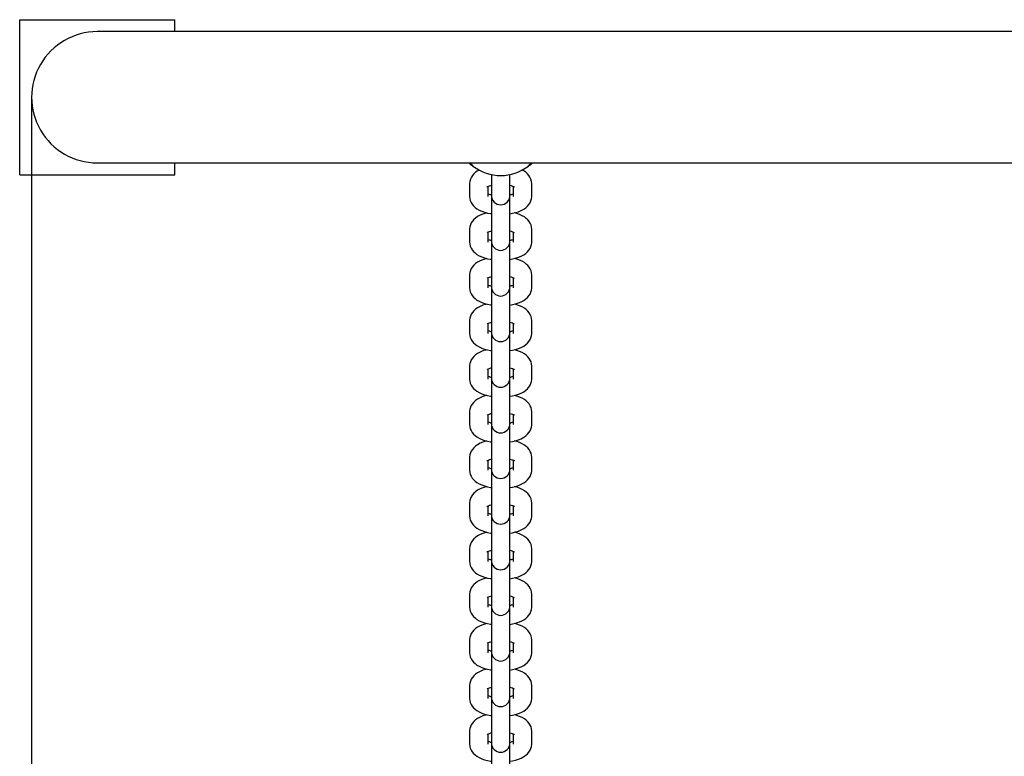
# Model space of a CAD drawing. Units: millimetres. Extents: x 2.21 to 4.75, y 1.95 to 3.18.
# Drawn here: x 2.21 to 2.53, y 2.94 to 3.18 of the extents above; entities that cross this region are included whole.
import ezdxf

# ---------------------------------------------------------------- set-up
doc = ezdxf.new("R2010")
doc.units = ezdxf.units.MM
doc.header["$LTSCALE"] = 30
doc.linetypes.add('SLD-Сплошная', pattern=[0])
doc.layers.add('ПРИМЕЧАНИЯ', color=7, linetype='SLD-Сплошная')
doc.styles.add('SLDTEXTSTYLE1', font='isocpeui.ttf')
doc.styles.add('SLDTEXTSTYLE2', font='isocpeur.ttf', dxfattribs={"bigfont": 'bigfont'})
doc.dimstyles.new('SLDDIMSTYLE2', dxfattribs={"dimtxt": 0.09, "dimasz": 0.09, "dimexe": 0, "dimexo": 0.0625, "dimgap": 0.0225, "dimtad": 2, "dimrnd": 1e-09, "dimzin": 12, "dimdsep": 46, "dimtxsty": 'SLDTEXTSTYLE1', "dimsah": 1, "dimcen": 0.09, "dimadec": 0, "dimazin": 3, "dimtfac": 1, "dimtdec": 3, "dimtofl": 0, "dimtmove": 0, "dimatfit": 3, "dimfxl": 1, "dimfrac": 2, "dimtolj": 1, "dimtzin": 12, "dimarcsym": 0})

# ---------------------------------------------------------------- blocks, each defined once
blk = doc.blocks.new('_D_4')
at = {"layer": 'ПРИМЕЧАНИЯ', "color": 7, "transparency": 16777216}
for p, q in [((2.212336483428109, 3.151290681430813), (2.212336483428109, 1.950035960526428)), ((4.25463648342811, 3.151290681430813), (4.25463648342811, 1.950035960526428)), ((2.212336483428109, 1.980035960526428), (4.25463648342811, 1.980035960526428))]:
    blk.add_line(p, q, dxfattribs=at)
for points in [[(2.212336483428109, 1.980035960526428), (2.302336483428109, 1.965035960526428), (2.302336483428109, 1.995035960526428)], [(4.25463648342811, 1.980035960526428), (4.16463648342811, 1.995035960526428), (4.16463648342811, 1.965035960526428)]]:
    blk.add_solid(points, dxfattribs=at)
at = {"layer": 'ПРИМЕЧАНИЯ', "color": 7, "transparency": 16777216, "insert": (3.079736479181278, 2.097035957033969), "char_height": 0.09, "attachment_point": 1, "style": 'SLDTEXTSTYLE2'}
blk.add_mtext('2.04м', dxfattribs=at)

msp = doc.modelspace()

# ---------------------------------------------------------------- linework, layer by layer
at = {"color": 7, "linetype": 'SLD-Сплошная', "lineweight": 25}
for p, q in [((2.208486507269968, 3.126290681430813), (2.208486507269968, 3.176290693351742)), ((2.208486507269968, 3.176290693351742), (2.258486459586252, 3.176290693351742)), ((2.258486459586252, 3.172440680334087), (2.258486459586252, 3.176290693351742)), ((2.352486501071084, 3.172440680334087), (2.23348648342811, 3.172440680334087)), ((4.114486465785134, 3.172440680334087), (2.352486501071084, 3.172440680334087)), ((2.23348648342811, 3.130140694448468), (2.352486501071084, 3.130140694448468)), ((2.258486459586252, 3.126290681430813), (2.258486459586252, 3.130140694448468)), ((2.352486501071084, 3.130140694448468), (4.114486465785134, 3.130140694448468)), ((2.208486507269968, 3.126290681430813), (2.258486459586252, 3.126290681430813)), ((2.360486457678903, 3.126383545467373), (2.360486457678903, 3.124403121540066)), ((2.366486499640573, 3.124403121540066), (2.366486499640573, 3.126383545467373)), ((2.353486488196481, 3.123475673267361), (2.353486488196481, 3.119303407737728)), ((2.359486470553506, 3.119303407737728), (2.359486470553506, 3.122586908409115)), ((2.360486457678903, 3.124403121540066), (2.360486457678903, 3.120230885812755)), ((2.366486499640573, 3.120230885812755), (2.366486499640573, 3.124403121540066)), ((2.367486486765969, 3.122584196397777), (2.367486486765969, 3.119303407737728)), ((2.373486469122994, 3.119303407737728), (2.373486469122994, 3.123475673267361)), ((2.360486457678903, 3.120230885812755), (2.360486457678903, 3.119654508897778)), ((2.360486457678903, 3.119654508897778), (2.360486457678903, 3.109700890848156)), ((2.366486499640573, 3.119654508897778), (2.366486499640573, 3.120230885812755)), ((2.366486499640573, 3.109700890848156), (2.366486499640573, 3.119654508897778)), ((2.360486457678903, 3.109700890848156), (2.360486457678903, 3.105528655120846)), ((2.366486499640573, 3.105528655120846), (2.366486499640573, 3.109700890848156)), ((2.353486488196481, 3.108773442575451), (2.353486488196481, 3.104601177045819)), ((2.359486470553506, 3.104601177045819), (2.359486470553506, 3.107884707519527)), ((2.367486486765969, 3.107881965705868), (2.367486486765969, 3.104601177045819)), ((2.373486469122994, 3.104601177045819), (2.373486469122994, 3.108773442575451)), ((2.360486457678903, 3.105528655120846), (2.360486457678903, 3.10495230800819)), ((2.360486457678903, 3.10495230800819), (2.360486457678903, 3.094998689958568)), ((2.366486499640573, 3.10495230800819), (2.366486499640573, 3.105528655120846)), ((2.366486499640573, 3.094998689958568), (2.366486499640573, 3.10495230800819)), ((2.353486488196481, 3.094071211883541), (2.353486488196481, 3.089898976156231)), ((2.360486457678903, 3.094998689958568), (2.360486457678903, 3.090826424428936)), ((2.366486499640573, 3.090826424428936), (2.366486499640573, 3.094998689958568)), ((2.373486469122994, 3.089898976156231), (2.373486469122994, 3.094071211883541)), ((2.359486470553506, 3.089898976156231), (2.359486470553506, 3.093182476827617)), ((2.360486457678903, 3.090826424428936), (2.360486457678903, 3.09025007731628)), ((2.366486499640573, 3.09025007731628), (2.366486499640573, 3.090826424428936)), ((2.367486486765969, 3.093179735013958), (2.367486486765969, 3.089898976156231)), ((2.360486457678903, 3.09025007731628), (2.360486457678903, 3.080296459266659)), ((2.366486499640573, 3.080296459266659), (2.366486499640573, 3.09025007731628)), ((2.353486488196481, 3.079368981191632), (2.353486488196481, 3.075196745464321)), ((2.359486470553506, 3.075196745464321), (2.359486470553506, 3.078480246135708)), ((2.360486457678903, 3.080296459266659), (2.360486457678903, 3.076124193737026)), ((2.366486499640573, 3.076124193737026), (2.366486499640573, 3.080296459266659)), ((2.367486486765969, 3.07847753412437), (2.367486486765969, 3.075196745464321)), ((2.373486469122994, 3.075196745464321), (2.373486469122994, 3.079368981191632)), ((2.360486457678903, 3.076124193737026), (2.360486457678903, 3.07554784662437)), ((2.360486457678903, 3.07554784662437), (2.360486457678903, 3.065594228574749)), ((2.366486499640573, 3.07554784662437), (2.366486499640573, 3.076124193737026)), ((2.366486499640573, 3.065594228574749), (2.366486499640573, 3.07554784662437)), ((2.360486457678903, 3.065594228574749), (2.360486457678903, 3.061421992847439)), ((2.366486499640573, 3.061421992847439), (2.366486499640573, 3.065594228574749)), ((2.353486488196481, 3.064666780302044), (2.353486488196481, 3.060494514772411)), ((2.359486470553506, 3.060494514772411), (2.359486470553506, 3.063778015443798)), ((2.367486486765969, 3.063775303432461), (2.367486486765969, 3.060494514772411)), ((2.373486469122994, 3.060494514772411), (2.373486469122994, 3.064666780302044)), ((2.360486457678903, 3.061421992847439), (2.360486457678903, 3.060845615932461)), ((2.360486457678903, 3.060845615932461), (2.360486457678903, 3.050891997882839)), ((2.366486499640573, 3.060845615932461), (2.366486499640573, 3.061421992847439)), ((2.366486499640573, 3.050891997882839), (2.366486499640573, 3.060845615932461)), ((2.353486488196481, 3.049964549610134), (2.353486488196481, 3.045792284080502)), ((2.360486457678903, 3.050891997882839), (2.360486457678903, 3.046719762155529)), ((2.366486499640573, 3.046719762155529), (2.366486499640573, 3.050891997882839)), ((2.373486469122994, 3.045792284080502), (2.373486469122994, 3.049964549610134)), ((2.359486470553506, 3.045792284080502), (2.359486470553506, 3.049075814554211)), ((2.360486457678903, 3.046719762155529), (2.360486457678903, 3.046143415042874)), ((2.360486457678903, 3.046143415042874), (2.360486457678903, 3.036189796993252)), ((2.366486499640573, 3.046143415042874), (2.366486499640573, 3.046719762155529)), ((2.366486499640573, 3.036189796993252), (2.366486499640573, 3.046143415042874)), ((2.367486486765969, 3.049073072740551), (2.367486486765969, 3.045792284080502)), ((2.353486488196481, 3.035262318918224), (2.353486488196481, 3.031090083190914)), ((2.359486470553506, 3.031090083190914), (2.359486470553506, 3.034373583862301)), ((2.360486457678903, 3.036189796993252), (2.360486457678903, 3.032017531463619)), ((2.366486499640573, 3.032017531463619), (2.366486499640573, 3.036189796993252)), ((2.367486486765969, 3.034370842048641), (2.367486486765969, 3.031090083190914)), ((2.373486469122994, 3.031090083190914), (2.373486469122994, 3.035262318918224)), ((2.360486457678903, 3.032017531463619), (2.360486457678903, 3.031441184350963)), ((2.360486457678903, 3.031441184350963), (2.360486457678903, 3.021487566301342)), ((2.366486499640573, 3.031441184350963), (2.366486499640573, 3.032017531463619)), ((2.366486499640573, 3.021487566301342), (2.366486499640573, 3.031441184350963)), ((2.360486457678903, 3.021487566301342), (2.360486457678903, 3.017315300771709)), ((2.366486499640573, 3.017315300771709), (2.366486499640573, 3.021487566301342)), ((2.353486488196481, 3.020560088226315), (2.353486488196481, 3.016387852499004)), ((2.359486470553506, 3.016387852499004), (2.359486470553506, 3.019671353170391)), ((2.367486486765969, 3.019668641159054), (2.367486486765969, 3.016387852499004)), ((2.373486469122994, 3.016387852499004), (2.373486469122994, 3.020560088226315)), ((2.360486457678903, 3.017315300771709), (2.360486457678903, 3.016738953659054)), ((2.360486457678903, 3.016738953659054), (2.360486457678903, 3.006785335609432)), ((2.366486499640573, 3.016738953659054), (2.366486499640573, 3.017315300771709)), ((2.366486499640573, 3.006785335609432), (2.366486499640573, 3.016738953659054)), ((2.353486488196481, 3.005857887336727), (2.353486488196481, 3.001685621807094)), ((2.359486470553506, 3.001685621807094), (2.359486470553506, 3.004969122478481)), ((2.360486457678903, 3.006785335609432), (2.360486457678903, 3.002613099882122)), ((2.366486499640573, 3.002613099882122), (2.366486499640573, 3.006785335609432)), ((2.367486486765969, 3.004966410467144), (2.367486486765969, 3.001685621807094)), ((2.373486469122994, 3.001685621807094), (2.373486469122994, 3.005857887336727)), ((2.360486457678903, 3.002613099882122), (2.360486457678903, 3.002036722967144)), ((2.360486457678903, 3.002036722967144), (2.360486457678903, 2.992083119818683)), ((2.366486499640573, 3.002036722967144), (2.366486499640573, 3.002613099882122)), ((2.366486499640573, 2.992083119818683), (2.366486499640573, 3.002036722967144)), ((2.353486488196481, 2.991155656644817), (2.353486488196481, 2.986983406016346)), ((2.359486470553506, 2.986983406016346), (2.359486470553506, 2.990266906687733)), ((2.360486457678903, 2.992083119818683), (2.360486457678903, 2.987910869190213)), ((2.366486499640573, 2.987910869190213), (2.366486499640573, 2.992083119818683)), ((2.367486486765969, 2.990264179775235), (2.367486486765969, 2.986983406016346)), ((2.373486469122994, 2.986983406016346), (2.373486469122994, 2.991155656644817)), ((2.360486457678903, 2.987910869190213), (2.360486457678903, 2.987334507176395)), ((2.360486457678903, 2.987334507176395), (2.360486457678903, 2.977380889126774)), ((2.366486499640573, 2.987334507176395), (2.366486499640573, 2.987910869190213)), ((2.366486499640573, 2.977380889126774), (2.366486499640573, 2.987334507176395)), ((2.353486488196481, 2.976453425952907), (2.353486488196481, 2.972281175324436)), ((2.360486457678903, 2.977380889126774), (2.360486457678903, 2.973208638498302)), ((2.366486499640573, 2.973208638498302), (2.366486499640573, 2.977380889126774)), ((2.373486469122994, 2.972281175324436), (2.373486469122994, 2.976453425952907)), ((2.359486470553506, 2.972281175324436), (2.359486470553506, 2.975564675995823)), ((2.360486457678903, 2.973208638498302), (2.360486457678903, 2.972632291385647)), ((2.366486499640573, 2.972632291385647), (2.366486499640573, 2.973208638498302)), ((2.367486486765969, 2.975561963984485), (2.367486486765969, 2.972281175324436)), ((2.360486457678903, 2.972632291385647), (2.360486457678903, 2.962678673336026)), ((2.366486499640573, 2.962678673336026), (2.366486499640573, 2.972632291385647)), ((2.353486488196481, 2.961751210162159), (2.353486488196481, 2.957578944632526)), ((2.359486470553506, 2.957578944632526), (2.359486470553506, 2.960862460205075)), ((2.360486457678903, 2.962678673336026), (2.360486457678903, 2.958506422707554)), ((2.366486499640573, 2.958506422707554), (2.366486499640573, 2.962678673336026)), ((2.367486486765969, 2.960859733292576), (2.367486486765969, 2.957578944632526)), ((2.373486469122994, 2.957578944632526), (2.373486469122994, 2.961751210162159)), ((2.360486457678903, 2.958506422707554), (2.360486457678903, 2.957930060693737)), ((2.360486457678903, 2.957930060693737), (2.360486457678903, 2.947976442644115)), ((2.366486499640573, 2.957930060693737), (2.366486499640573, 2.958506422707554)), ((2.366486499640573, 2.947976442644115), (2.366486499640573, 2.957930060693737)), ((2.360486457678903, 2.947976442644115), (2.360486457678903, 2.943804192015644)), ((2.366486499640573, 2.943804192015644), (2.366486499640573, 2.947976442644115)), ((2.353486488196481, 2.947048979470249), (2.353486488196481, 2.942876728841778)), ((2.359486470553506, 2.942876728841778), (2.359486470553506, 2.946160229513164)), ((2.367486486765969, 2.946157517501828), (2.367486486765969, 2.942876728841778)), ((2.373486469122994, 2.942876728841778), (2.373486469122994, 2.947048979470249)), ((2.360486457678903, 2.943804192015644), (2.360486457678903, 2.943227844902989)), ((2.360486457678903, 2.943227844902989), (2.360486457678903, 2.933274226853367)), ((2.366486499640573, 2.943227844902989), (2.366486499640573, 2.943804192015644)), ((2.366486499640573, 2.933274226853367), (2.366486499640573, 2.943227844902989))]:
    msp.add_line(p, q, dxfattribs=at)
at = {"color": 7, "linetype": 'SLD-Сплошная', "lineweight": 25, "flags": 128}
for points in [[(2.359090814921487, 3.122370454141613), (2.359088371131051, 3.122367980548855), (2.359137187335122, 3.122403326103207), (2.359277496668923, 3.122486444780346), (2.359516332480539, 3.122601273128506), (2.359857688281167, 3.122733774253842), (2.360299895140756, 3.122870656320568), (2.360486457678903, 3.122915568420406)], [(2.366486499640573, 3.122916075059887), (2.366881618830789, 3.122810127803799), (2.367306838366617, 3.122663023540493), (2.367617438170541, 3.122526737520214), (2.367793331477273, 3.122430416414257), (2.367875764700997, 3.122375013896938), (2.367873320910562, 3.122377934524533)], [(2.353486488196481, 3.119303407737728), (2.353543947074045, 3.118618341753002), (2.353706548544992, 3.117973032066341), (2.353962550494302, 3.117370220491405), (2.354303548667062, 3.11681109912109), (2.354726443621743, 3.116293224164959), (2.355235467288125, 3.115811618635174), (2.355842182967294, 3.115361454555508), (2.356560538146127, 3.114942493507381), (2.357390115592111, 3.114564123222348), (2.358300814959634, 3.114242287942882), (2.359256158206094, 3.113984289237972), (2.360241184565652, 3.113786699840542), (2.360486457678903, 3.113752307960507)], [(2.366486499640573, 3.113750400611874), (2.367331931922067, 3.113899531433101), (2.368282745215524, 3.114128353664395), (2.369200775954354, 3.114418807098385), (2.370083639952767, 3.114781054327008), (2.370926151606668, 3.115231456825253), (2.371595750186074, 3.115696402856823), (2.37215287480079, 3.116195174524303), (2.372608194682229, 3.116726758548733), (2.372969577643502, 3.117292853662487), (2.373238096568216, 3.117891910144802), (2.373410830828774, 3.118517937728878), (2.373484025332559, 3.119160624811169), (2.373486469122994, 3.119303407737728)], [(2.359059582087625, 3.114037396976467), (2.358690212103952, 3.113948496648784), (2.357772181365121, 3.113658043214794), (2.356889317366708, 3.113295795986172), (2.356046865317452, 3.112845393487927), (2.355377207133401, 3.112380447456356), (2.354820142123331, 3.111881675788876), (2.354364822241891, 3.111350091764446), (2.354003379675973, 3.110783996650692), (2.35373486075126, 3.110184940168377), (2.353562186095346, 3.109558912584301), (2.353488991591562, 3.10891622550201), (2.353486488196481, 3.108773442575451)], [(2.373486469122994, 3.108773442575451), (2.373429010245431, 3.109458508560177), (2.373266408774484, 3.110103818246838), (2.373010406825173, 3.110706629821773), (2.372669468257059, 3.111265751192089), (2.372246513697732, 3.11178362614822), (2.371737549635995, 3.112265231678006), (2.371130774352182, 3.112715395757672), (2.370412419173348, 3.113134356805797), (2.369582841727365, 3.113512727090832), (2.368672142359841, 3.113834562370297), (2.367913375231851, 3.114039483139034)], [(2.359090814921487, 3.107668253252026), (2.359088371131051, 3.107665749856945), (2.359137187335122, 3.107701095411297), (2.359277496668923, 3.107784214088436), (2.359516332480539, 3.107899042436596), (2.359857688281167, 3.108031573364254), (2.360299895140756, 3.108168425628658), (2.360486457678903, 3.108213337728497)], [(2.366486499640573, 3.108213844367977), (2.366881618830789, 3.108107897111889), (2.367306838366617, 3.107960792848583), (2.367617438170541, 3.107824506828305), (2.367793331477273, 3.107728185722348), (2.367875764700997, 3.107672783205028), (2.367873320910562, 3.107675733634945)], [(2.353486488196481, 3.104601177045819), (2.353543947074045, 3.103916140863415), (2.353706548544992, 3.103270801374432), (2.353962550494302, 3.102667989799496), (2.354303548667062, 3.10210886842918), (2.354726443621743, 3.101590993473049), (2.355235467288125, 3.101109417745586), (2.355842182967294, 3.100659223863598), (2.356560538146127, 3.100240262815471), (2.357390115592111, 3.09986192233276), (2.358300814959634, 3.099540057250973), (2.359256158206094, 3.099282088348385), (2.360241184565652, 3.099084469148632), (2.360486457678903, 3.099050077268596)], [(2.366486499640573, 3.099048169919964), (2.367331931922067, 3.099197300741192), (2.368282745215524, 3.099426152774807), (2.369200775954354, 3.099716576406475), (2.370083639952767, 3.100078823635097), (2.370926151606668, 3.100529255935665), (2.371595750186074, 3.100994172164913), (2.37215287480079, 3.101492943832394), (2.372608194682229, 3.102024527856823), (2.372969577643502, 3.102590622970578), (2.373238096568216, 3.103189709255215), (2.373410830828774, 3.103815736839291), (2.373484025332559, 3.104458394119259), (2.373486469122994, 3.104601177045819)], [(2.359059582087625, 3.099335166284557), (2.358690212103952, 3.099246265956875), (2.357772181365121, 3.098955842325207), (2.356889317366708, 3.098593565294262), (2.356046865317452, 3.098143162796017), (2.355377207133401, 3.097678246566768), (2.354820142123331, 3.097179445096966), (2.354364822241891, 3.096647861072537), (2.354003379675973, 3.096081765958782), (2.35373486075126, 3.095482709476467), (2.353562186095346, 3.094856681892391), (2.353488991591562, 3.094213994810101), (2.353486488196481, 3.094071211883541)], [(2.373486469122994, 3.094071211883541), (2.373429010245431, 3.094756277868267), (2.373266408774484, 3.095401617357251), (2.373010406825173, 3.096004399129864), (2.372669468257059, 3.096563520500179), (2.372246513697732, 3.097081425258633), (2.371737549635995, 3.097563000986095), (2.371130774352182, 3.098013165065761), (2.370412419173348, 3.098432126113888), (2.369582841727365, 3.098810496398922), (2.368672142359841, 3.099132331678387), (2.367913375231851, 3.099337252447124)], [(2.359090814921487, 3.092966022560116), (2.359088371131051, 3.092963519165036), (2.359137187335122, 3.092998864719387), (2.359277496668923, 3.093081983396527), (2.359516332480539, 3.093196841547009), (2.359857688281167, 3.093329342672344), (2.360299895140756, 3.093466194936749), (2.360486457678903, 3.093511107036587)], [(2.366486499640573, 3.09351164347839), (2.366881618830789, 3.093405666419979), (2.367306838366617, 3.093258562156674), (2.367617438170541, 3.093122276136394), (2.367793331477273, 3.093025955030437), (2.367875764700997, 3.092970552513119), (2.367873320910562, 3.092973502943035)], [(2.353486488196481, 3.089898976156231), (2.353543947074045, 3.089213910171505), (2.353706548544992, 3.088568570682522), (2.353962550494302, 3.087965788909909), (2.354303548667062, 3.087406667539593), (2.354726443621743, 3.08688876278114), (2.355235467288125, 3.086407187053677), (2.355842182967294, 3.085957022974011), (2.356560538146127, 3.085538061925885), (2.357390115592111, 3.08515969164085), (2.358300814959634, 3.084837826559063), (2.359256158206094, 3.084579857656475), (2.360241184565652, 3.084382268259044), (2.360486457678903, 3.084347846576687)], [(2.366486499640573, 3.084345939228054), (2.367331931922067, 3.084495070049282), (2.368282745215524, 3.084723922082897), (2.369200775954354, 3.085014345714566), (2.370083639952767, 3.08537662274551), (2.370926151606668, 3.085827025243756), (2.371595750186074, 3.086291941473004), (2.37215287480079, 3.086790713140484), (2.372608194682229, 3.087322297164913), (2.372969577643502, 3.087888392278667), (2.373238096568216, 3.088487478563305), (2.373410830828774, 3.089113506147381), (2.373484025332559, 3.089756163427349), (2.373486469122994, 3.089898976156231)], [(2.359059582087625, 3.084632935592647), (2.358690212103952, 3.084544035264965), (2.357772181365121, 3.084253611633297), (2.356889317366708, 3.083891334602352), (2.356046865317452, 3.083440932104107), (2.355377207133401, 3.082976015874859), (2.354820142123331, 3.082477244207378), (2.354364822241891, 3.081945660182949), (2.354003379675973, 3.081379565069195), (2.35373486075126, 3.080780478784558), (2.353562186095346, 3.080154451200481), (2.353488991591562, 3.079511793920513), (2.353486488196481, 3.079368981191632)], [(2.373486469122994, 3.079368981191632), (2.373429010245431, 3.080054047176358), (2.373266408774484, 3.08069938666534), (2.373010406825173, 3.081302168437954), (2.372669468257059, 3.08186128980827), (2.372246513697732, 3.082379194566723), (2.371737549635995, 3.082860770294186), (2.371130774352182, 3.083310934373852), (2.370412419173348, 3.083729895421978), (2.369582841727365, 3.084108265707012), (2.368672142359841, 3.084430130788799), (2.367913375231851, 3.084635021755215)], [(2.359090814921487, 3.078263791868206), (2.359088371131051, 3.078261288473125), (2.359137187335122, 3.078296663829799), (2.359277496668923, 3.078379752704616), (2.359516332480539, 3.078494610855099), (2.359857688281167, 3.078627111980435), (2.360299895140756, 3.078763964244839), (2.360486457678903, 3.078808876344677)], [(2.366486499640573, 3.07880941278648), (2.366881618830789, 3.078703465530392), (2.367306838366617, 3.078556361267086), (2.367617438170541, 3.078420045444485), (2.367793331477273, 3.078323724338528), (2.367875764700997, 3.078268321821209), (2.367873320910562, 3.078271272251126)], [(2.353486488196481, 3.075196745464321), (2.353543947074045, 3.074511679479595), (2.353706548544992, 3.073866339990612), (2.353962550494302, 3.073263558217999), (2.354303548667062, 3.072704436847683), (2.354726443621743, 3.072186532089229), (2.355235467288125, 3.071704956361767), (2.355842182967294, 3.071254792282101), (2.356560538146127, 3.070835831233975), (2.357390115592111, 3.07045746094894), (2.358300814959634, 3.070135625669475), (2.359256158206094, 3.069877626964566), (2.360241184565652, 3.069680037567135), (2.360486457678903, 3.069645615884777)], [(2.366486499640573, 3.069643708536145), (2.367331931922067, 3.069792869159695), (2.368282745215524, 3.070021691390988), (2.369200775954354, 3.070312115022655), (2.370083639952767, 3.0706743920536), (2.370926151606668, 3.071124794551845), (2.371595750186074, 3.071589710781093), (2.37215287480079, 3.072088512250896), (2.372608194682229, 3.072620096275326), (2.372969577643502, 3.07318619138908), (2.373238096568216, 3.073785247871395), (2.373410830828774, 3.074411275455471), (2.373484025332559, 3.075053962537762), (2.373486469122994, 3.075196745464321)], [(2.359059582087625, 3.069930704900738), (2.358690212103952, 3.069841804573055), (2.357772181365121, 3.069551380941387), (2.356889317366708, 3.069189133712765), (2.356046865317452, 3.068738701412197), (2.355377207133401, 3.068273785182949), (2.354820142123331, 3.067775013515469), (2.354364822241891, 3.067243429491039), (2.354003379675973, 3.066677334377285), (2.35373486075126, 3.066078248092647), (2.353562186095346, 3.065452220508572), (2.353488991591562, 3.064809563228603), (2.353486488196481, 3.064666780302044)], [(2.373486469122994, 3.064666780302044), (2.373429010245431, 3.065351816484447), (2.373266408774484, 3.065997155973431), (2.373010406825173, 3.066599967548367), (2.372669468257059, 3.067159088918682), (2.372246513697732, 3.067676963874813), (2.371737549635995, 3.068158539602276), (2.371130774352182, 3.068608733484265), (2.370412419173348, 3.069027694532391), (2.369582841727365, 3.069406035015102), (2.368672142359841, 3.069727900096889), (2.367913375231851, 3.069932791063305)], [(2.359090814921487, 3.063561561176297), (2.359088371131051, 3.063559087583538), (2.359137187335122, 3.06359443313789), (2.359277496668923, 3.063677551815029), (2.359516332480539, 3.063792380163189), (2.359857688281167, 3.063924881288524), (2.360299895140756, 3.064061763355251), (2.360486457678903, 3.064106675455089)], [(2.366486499640573, 3.06410718209457), (2.366881618830789, 3.064001234838482), (2.367306838366617, 3.063854130575176), (2.367617438170541, 3.063717844554898), (2.367793331477273, 3.06362152344894), (2.367875764700997, 3.063566120931621), (2.367873320910562, 3.063569041559215)], [(2.353486488196481, 3.060494514772411), (2.353543947074045, 3.059809448787685), (2.353706548544992, 3.059164139101024), (2.353962550494302, 3.058561327526089), (2.354303548667062, 3.058002206155773), (2.354726443621743, 3.057484331199642), (2.355235467288125, 3.057002725669857), (2.355842182967294, 3.056552561590191), (2.356560538146127, 3.056133600542065), (2.357390115592111, 3.055755230257031), (2.358300814959634, 3.055433394977566), (2.359256158206094, 3.055175396272655), (2.360241184565652, 3.054977806875225), (2.360486457678903, 3.05494341499519)], [(2.366486499640573, 3.054941477844234), (2.367331931922067, 3.055090638467785), (2.368282745215524, 3.055319460699077), (2.369200775954354, 3.055609914133068), (2.370083639952767, 3.055972161361691), (2.370926151606668, 3.056422563859936), (2.371595750186074, 3.056887509891506), (2.37215287480079, 3.057386281558987), (2.372608194682229, 3.057917865583416), (2.372969577643502, 3.058483960697171), (2.373238096568216, 3.059083017179485), (2.373410830828774, 3.059709044763562), (2.373484025332559, 3.060351731845852), (2.373486469122994, 3.060494514772411)], [(2.359059582087625, 3.055228474208828), (2.358690212103952, 3.055139603683468), (2.357772181365121, 3.054849150249477), (2.356889317366708, 3.054486903020855), (2.356046865317452, 3.05403650052261), (2.355377207133401, 3.053571554491039), (2.354820142123331, 3.053072782823559), (2.354364822241891, 3.052541198799129), (2.354003379675973, 3.051975103685376), (2.35373486075126, 3.05137604720306), (2.353562186095346, 3.050750019618985), (2.353488991591562, 3.050107332536693), (2.353486488196481, 3.049964549610134)], [(2.373486469122994, 3.049964549610134), (2.373429010245431, 3.05064961559486), (2.373266408774484, 3.051294925281521), (2.373010406825173, 3.051897736856457), (2.372669468257059, 3.052456858226772), (2.372246513697732, 3.052974733182903), (2.371737549635995, 3.053456338712689), (2.371130774352182, 3.053906502792355), (2.370412419173348, 3.054325463840481), (2.369582841727365, 3.054703834125515), (2.368672142359841, 3.05502566940498), (2.367913375231851, 3.055230560371395)], [(2.359090814921487, 3.048859360286709), (2.359088371131051, 3.048856856891628), (2.359137187335122, 3.04889220244598), (2.359277496668923, 3.048975321123119), (2.359516332480539, 3.049090149471279), (2.359857688281167, 3.049222680398937), (2.360299895140756, 3.049359532663342), (2.360486457678903, 3.04940444476318)], [(2.366486499640573, 3.04940495140266), (2.366881618830789, 3.049299004146572), (2.367306838366617, 3.049151899883266), (2.367617438170541, 3.049015613862988), (2.367793331477273, 3.048919292757031), (2.367875764700997, 3.048863890239712), (2.367873320910562, 3.048866840669628)], [(2.353486488196481, 3.045792284080502), (2.353543947074045, 3.045107247898098), (2.353706548544992, 3.044461908409115), (2.353962550494302, 3.043859096834179), (2.354303548667062, 3.043299975463864), (2.354726443621743, 3.042782100507732), (2.355235467288125, 3.042300524780269), (2.355842182967294, 3.041850330898281), (2.356560538146127, 3.041431369850155), (2.357390115592111, 3.041053029367443), (2.358300814959634, 3.040731164285656), (2.359256158206094, 3.040473195383068), (2.360241184565652, 3.040275576183315), (2.360486457678903, 3.04024118430328)], [(2.366486499640573, 3.040239276954647), (2.367331931922067, 3.040388407775875), (2.368282745215524, 3.040617230007168), (2.369200775954354, 3.040907683441158), (2.370083639952767, 3.041269930669781), (2.370926151606668, 3.041720333168026), (2.371595750186074, 3.042185279199597), (2.37215287480079, 3.042684050867077), (2.372608194682229, 3.043215634891506), (2.372969577643502, 3.043781730005261), (2.373238096568216, 3.044380816289898), (2.373410830828774, 3.045006843873974), (2.373484025332559, 3.045649501153942), (2.373486469122994, 3.045792284080502)], [(2.359059582087625, 3.04052627331924), (2.358690212103952, 3.040437372991558), (2.357772181365121, 3.04014694935989), (2.356889317366708, 3.039784672328945), (2.356046865317452, 3.0393342698307), (2.355377207133401, 3.038869353601452), (2.354820142123331, 3.038370552131649), (2.354364822241891, 3.03783896810722), (2.354003379675973, 3.037272872993465), (2.35373486075126, 3.03667381651115), (2.353562186095346, 3.036047788927074), (2.353488991591562, 3.035405101844784), (2.353486488196481, 3.035262318918224)], [(2.373486469122994, 3.035262318918224), (2.373429010245431, 3.03594738490295), (2.373266408774484, 3.036592694589611), (2.373010406825173, 3.037195506164547), (2.372669468257059, 3.037754627534862), (2.372246513697732, 3.038272532293316), (2.371737549635995, 3.038754108020778), (2.371130774352182, 3.039204272100445), (2.370412419173348, 3.039623233148571), (2.369582841727365, 3.040001603433605), (2.368672142359841, 3.04032343871307), (2.367913375231851, 3.040528359481808)], [(2.359090814921487, 3.034157129594799), (2.359088371131051, 3.034154626199719), (2.359137187335122, 3.03418997175407), (2.359277496668923, 3.03427309043121), (2.359516332480539, 3.034387948581692), (2.359857688281167, 3.034520449707027), (2.360299895140756, 3.034657301971432), (2.360486457678903, 3.03470221407127)], [(2.366486499640573, 3.034702750513073), (2.366881618830789, 3.034596773454662), (2.367306838366617, 3.034449669191357), (2.367617438170541, 3.034313383171078), (2.367793331477273, 3.034217062065121), (2.367875764700997, 3.034161659547802), (2.367873320910562, 3.034164609977718)], [(2.353486488196481, 3.031090083190914), (2.353543947074045, 3.030405017206188), (2.353706548544992, 3.029759677717205), (2.353962550494302, 3.029156895944592), (2.354303548667062, 3.028597774574276), (2.354726443621743, 3.028079869815823), (2.355235467288125, 3.02759829408836), (2.355842182967294, 3.027148130008694), (2.356560538146127, 3.026729139158245), (2.357390115592111, 3.026350798675533), (2.358300814959634, 3.026028933593746), (2.359256158206094, 3.025770964691158), (2.360241184565652, 3.025573375293728), (2.360486457678903, 3.02553895361137)], [(2.366486499640573, 3.025537046262738), (2.367331931922067, 3.025686177083965), (2.368282745215524, 3.02591502911758), (2.369200775954354, 3.026205452749249), (2.370083639952767, 3.026567729780193), (2.370926151606668, 3.027018132278438), (2.371595750186074, 3.027483048507686), (2.37215287480079, 3.027981820175167), (2.372608194682229, 3.028513404199597), (2.372969577643502, 3.029079499313351), (2.373238096568216, 3.029678585597988), (2.373410830828774, 3.030304613182064), (2.373484025332559, 3.030947270462033), (2.373486469122994, 3.031090083190914)], [(2.359059582087625, 3.025824042627331), (2.358690212103952, 3.025735142299648), (2.357772181365121, 3.02544471866798), (2.356889317366708, 3.025082441637035), (2.356046865317452, 3.02463203913879), (2.355377207133401, 3.024167122909542), (2.354820142123331, 3.023668351242061), (2.354364822241891, 3.023136767217633), (2.354003379675973, 3.022570672103878), (2.35373486075126, 3.021971585819241), (2.353562186095346, 3.021345558235164), (2.353488991591562, 3.020702900955197), (2.353486488196481, 3.020560088226315)], [(2.373486469122994, 3.020560088226315), (2.373429010245431, 3.021245154211041), (2.373266408774484, 3.021890493700023), (2.373010406825173, 3.022493275472637), (2.372669468257059, 3.023052396842953), (2.372246513697732, 3.023570301601406), (2.371737549635995, 3.024051877328869), (2.371130774352182, 3.024502041408535), (2.370412419173348, 3.024921002456662), (2.369582841727365, 3.025299372741695), (2.368672142359841, 3.02562120802116), (2.367913375231851, 3.025826128789898)], [(2.359090814921487, 3.01945489890289), (2.359088371131051, 3.019452395507809), (2.359137187335122, 3.019487770864483), (2.359277496668923, 3.0195708597393), (2.359516332480539, 3.019685717889782), (2.359857688281167, 3.019818219015118), (2.360299895140756, 3.019955071279522), (2.360486457678903, 3.01999998337936)], [(2.366486499640573, 3.020000519821163), (2.366881618830789, 3.019894572565075), (2.367306838366617, 3.01974746830177), (2.367617438170541, 3.019611152479168), (2.367793331477273, 3.019514831373211), (2.367875764700997, 3.019459428855892), (2.367873320910562, 3.019462379285809)], [(2.353486488196481, 3.016387852499004), (2.353543947074045, 3.015702786514278), (2.353706548544992, 3.015057447025295), (2.353962550494302, 3.014454665252682), (2.354303548667062, 3.013895543882366), (2.354726443621743, 3.013377639123913), (2.355235467288125, 3.01289606339645), (2.355842182967294, 3.012445899316784), (2.356560538146127, 3.012026938268658), (2.357390115592111, 3.011648567983624), (2.358300814959634, 3.011326732704159), (2.359256158206094, 3.011068733999249), (2.360241184565652, 3.010871144601818), (2.360486457678903, 3.010836722919461)], [(2.366486499640573, 3.010834815570828), (2.367331931922067, 3.010983946392055), (2.368282745215524, 3.011212798425671), (2.369200775954354, 3.011503222057339), (2.370083639952767, 3.011865499088283), (2.370926151606668, 3.012315901586529), (2.371595750186074, 3.012780817815777), (2.37215287480079, 3.01327961928558), (2.372608194682229, 3.013811173507687), (2.372969577643502, 3.014377268621441), (2.373238096568216, 3.014976354906078), (2.373410830828774, 3.015602382490154), (2.373484025332559, 3.016245069572445), (2.373486469122994, 3.016387852499004)], [(2.359059582087625, 3.011121811935421), (2.358690212103952, 3.011032911607738), (2.357772181365121, 3.01074248797607), (2.356889317366708, 3.010380240747448), (2.356046865317452, 3.009929808446881), (2.355377207133401, 3.009464892217633), (2.354820142123331, 3.008966120550152), (2.354364822241891, 3.008434536525722), (2.354003379675973, 3.007868441411969), (2.35373486075126, 3.007269355127331), (2.353562186095346, 3.006643327543255), (2.353488991591562, 3.006000670263286), (2.353486488196481, 3.005857887336727)], [(2.373486469122994, 3.005857887336727), (2.373429010245431, 3.006542923519131), (2.373266408774484, 3.007188263008114), (2.373010406825173, 3.00779107458305), (2.372669468257059, 3.008350195953366), (2.372246513697732, 3.008868070909496), (2.371737549635995, 3.009349646636959), (2.371130774352182, 3.009799840518948), (2.370412419173348, 3.010218801567074), (2.369582841727365, 3.010597142049786), (2.368672142359841, 3.010919007131573), (2.367913375231851, 3.011123898097988)], [(2.359090814921487, 3.004752668210979), (2.359088371131051, 3.004750194618221), (2.359137187335122, 3.004785540172573), (2.359277496668923, 3.004868658849712), (2.359516332480539, 3.004983487197872), (2.359857688281167, 3.005115988323208), (2.360299895140756, 3.005252870389934), (2.360486457678903, 3.005297782489773)], [(2.366486499640573, 3.005298289129254), (2.366881618830789, 3.005192341873165), (2.367306838366617, 3.005045237609859), (2.367617438170541, 3.004908951589581), (2.367793331477273, 3.004812630483623), (2.367875764700997, 3.004757227966305), (2.367873320910562, 3.004760148593899)], [(2.353486488196481, 3.001685621807094), (2.353543947074045, 3.001000555822368), (2.353706548544992, 3.000355231234547), (2.353962550494302, 2.999752434560772), (2.354303548667062, 2.999193313190456), (2.354726443621743, 2.998675423333164), (2.355235467288125, 2.998193847605701), (2.355842182967294, 2.997743668624874), (2.356560538146127, 2.997324707576748), (2.357390115592111, 2.996946352192875), (2.358300814959634, 2.996624502012249), (2.359256158206094, 2.9963665182085), (2.360241184565652, 2.996168913909908), (2.360486457678903, 2.996134507128712)], [(2.366486499640573, 2.996132599780079), (2.367331931922067, 2.996281730601307), (2.368282745215524, 2.996510567733761), (2.369200775954354, 2.99680100626659), (2.370083639952767, 2.997163268396374), (2.370926151606668, 2.997613670894619), (2.371595750186074, 2.998078602025029), (2.37215287480079, 2.99857738859367), (2.372608194682229, 2.999108957716938), (2.372969577643502, 2.999675052830693), (2.373238096568216, 3.00027413911533), (2.373410830828774, 3.000900151798245), (2.373484025332559, 3.001542838880535), (2.373486469122994, 3.001685621807094)], [(2.359059582087625, 2.996419596144672), (2.358690212103952, 2.99633069581699), (2.357772181365121, 2.99604025728416), (2.356889317366708, 2.995678010055538), (2.356046865317452, 2.995227592656132), (2.355377207133401, 2.994762676426884), (2.354820142123331, 2.994263889858242), (2.354364822241891, 2.993732305833813), (2.354003379675973, 2.993166210720059), (2.35373486075126, 2.992567139336582), (2.353562186095346, 2.991941111752507), (2.353488991591562, 2.991298439571377), (2.353486488196481, 2.991155656644817)], [(2.373486469122994, 2.991155656644817), (2.373429010245431, 2.991840707728382), (2.373266408774484, 2.992486032316204), (2.373010406825173, 2.99308884389114), (2.372669468257059, 2.993647965261455), (2.372246513697732, 2.994165855118748), (2.371737549635995, 2.99464743084621), (2.371130774352182, 2.995097609827038), (2.370412419173348, 2.995516570875164), (2.369582841727365, 2.995894926259037), (2.368672142359841, 2.996216776439663), (2.367913375231851, 2.996421682307239)], [(2.359090814921487, 2.990050452420231), (2.359088371131051, 2.990047963926311), (2.359137187335122, 2.990083309480663), (2.359277496668923, 2.990166428157802), (2.359516332480539, 2.990281256505962), (2.359857688281167, 2.990413772532459), (2.360299895140756, 2.990550639698025), (2.360486457678903, 2.990595551797863)], [(2.366486499640573, 2.990596073338505), (2.366881618830789, 2.990490111181255), (2.367306838366617, 2.99034300691795), (2.367617438170541, 2.990206720897671), (2.367793331477273, 2.990110399791714), (2.367875764700997, 2.990054997274395), (2.367873320910562, 2.99005793280315)], [(2.353486488196481, 2.986983406016346), (2.353543947074045, 2.98629834003162), (2.353706548544992, 2.985653015443798), (2.353962550494302, 2.985050218770024), (2.354303548667062, 2.984491082498547), (2.354726443621743, 2.983973192641255), (2.355235467288125, 2.983491616913792), (2.355842182967294, 2.983041452834126), (2.356560538146127, 2.982622476884838), (2.357390115592111, 2.982244121500965), (2.358300814959634, 2.981922271320339), (2.359256158206094, 2.98166428751659), (2.360241184565652, 2.98146669811916), (2.360486457678903, 2.981432291337963)], [(2.366486499640573, 2.981430369088169), (2.367331931922067, 2.981579514810559), (2.368282745215524, 2.981808351943012), (2.369200775954354, 2.982098790475841), (2.370083639952767, 2.982461052605625), (2.370926151606668, 2.982911455103871), (2.371595750186074, 2.983376371333119), (2.37215287480079, 2.98387515790176), (2.372608194682229, 2.984406741926189), (2.372969577643502, 2.984972837039944), (2.373238096568216, 2.98557190842342), (2.373410830828774, 2.986197936007496), (2.373484025332559, 2.986840608188625), (2.373486469122994, 2.986983406016346)], [(2.359059582087625, 2.981717365452762), (2.358690212103952, 2.981628480026242), (2.357772181365121, 2.981338041493412), (2.356889317366708, 2.980975779363628), (2.356046865317452, 2.980525376865383), (2.355377207133401, 2.980060445734974), (2.354820142123331, 2.979561674067493), (2.354364822241891, 2.979030090043064), (2.354003379675973, 2.97846399492931), (2.35373486075126, 2.977864908644673), (2.353562186095346, 2.977238895961758), (2.353488991591562, 2.976596223780628), (2.353486488196481, 2.976453425952907)], [(2.373486469122994, 2.976453425952907), (2.373429010245431, 2.977138491937633), (2.373266408774484, 2.977783816525455), (2.373010406825173, 2.97838661319923), (2.372669468257059, 2.978945734569546), (2.372246513697732, 2.979463624426838), (2.371737549635995, 2.979945215055462), (2.371130774352182, 2.980395379135128), (2.370412419173348, 2.980814340183255), (2.369582841727365, 2.981192710468289), (2.368672142359841, 2.981514545747753), (2.367913375231851, 2.98171945161533)], [(2.359090814921487, 2.975348221728321), (2.359088371131051, 2.975345733234402), (2.359137187335122, 2.975381093689915), (2.359277496668923, 2.975464197465893), (2.359516332480539, 2.975579040715214), (2.359857688281167, 2.975711556741711), (2.360299895140756, 2.975848409006115), (2.360486457678903, 2.975893321105953)], [(2.366486499640573, 2.975893842646595), (2.366881618830789, 2.975787895390507), (2.367306838366617, 2.975640791127201), (2.367617438170541, 2.975504490205761), (2.367793331477273, 2.975408169099804), (2.367875764700997, 2.975352766582485), (2.367873320910562, 2.975355702111241)], [(2.353486488196481, 2.972281175324436), (2.353543947074045, 2.971596109339711), (2.353706548544992, 2.970950784751888), (2.353962550494302, 2.970347988078114), (2.354303548667062, 2.969788866707798), (2.354726443621743, 2.969270976850506), (2.355235467288125, 2.968789401123043), (2.355842182967294, 2.968339222142216), (2.356560538146127, 2.96792026109409), (2.357390115592111, 2.967541905710216), (2.358300814959634, 2.96722005552959), (2.359256158206094, 2.966962071725842), (2.360241184565652, 2.96676446742725), (2.360486457678903, 2.966730060646054)], [(2.366486499640573, 2.966728153297421), (2.367331931922067, 2.966877284118648), (2.368282745215524, 2.967106121251103), (2.369200775954354, 2.967396559783932), (2.370083639952767, 2.967758821913715), (2.370926151606668, 2.96820922441196), (2.371595750186074, 2.96867415554237), (2.37215287480079, 2.969172942111011), (2.372608194682229, 2.96970451123428), (2.372969577643502, 2.970270606348034), (2.373238096568216, 2.970869692632672), (2.373410830828774, 2.971495705315586), (2.373484025332559, 2.972138392397877), (2.373486469122994, 2.972281175324436)], [(2.359059582087625, 2.967015149662014), (2.358690212103952, 2.966926249334331), (2.357772181365121, 2.966635810801503), (2.356889317366708, 2.966273548671718), (2.356046865317452, 2.965823146173473), (2.355377207133401, 2.965358229944225), (2.354820142123331, 2.964859443375584), (2.354364822241891, 2.964327859351154), (2.354003379675973, 2.9637617642374), (2.35373486075126, 2.963162692853924), (2.353562186095346, 2.962536665269848), (2.353488991591562, 2.961893993088719), (2.353486488196481, 2.961751210162159)], [(2.373486469122994, 2.961751210162159), (2.373429010245431, 2.962436261245724), (2.373266408774484, 2.963081585833546), (2.373010406825173, 2.963684382507321), (2.372669468257059, 2.964243518778797), (2.372246513697732, 2.96476140863609), (2.371737549635995, 2.965242984363552), (2.371130774352182, 2.96569316334438), (2.370412419173348, 2.966112124392506), (2.369582841727365, 2.966490479776378), (2.368672142359841, 2.966812329957004), (2.367913375231851, 2.967017235824581)], [(2.359090814921487, 2.960646005937573), (2.359088371131051, 2.960643517443653), (2.359137187335122, 2.960678862998005), (2.359277496668923, 2.960761981675144), (2.359516332480539, 2.960876810023304), (2.359857688281167, 2.961009326049801), (2.360299895140756, 2.961146193215366), (2.360486457678903, 2.961191105315204)], [(2.366486499640573, 2.961191626855847), (2.366881618830789, 2.961085664698597), (2.367306838366617, 2.960938560435291), (2.367617438170541, 2.960802274415012), (2.367793331477273, 2.960705953309055), (2.367875764700997, 2.960650550791736), (2.367873320910562, 2.960653486320492)], [(2.353486488196481, 2.957578944632526), (2.353543947074045, 2.956893893548961), (2.353706548544992, 2.95624856896114), (2.353962550494302, 2.955645772287365), (2.354303548667062, 2.955086636015888), (2.354726443621743, 2.954568746158596), (2.355235467288125, 2.954087170431133), (2.355842182967294, 2.953637006351467), (2.356560538146127, 2.95321803040218), (2.357390115592111, 2.952839675018307), (2.358300814959634, 2.952517824837681), (2.359256158206094, 2.952259841033932), (2.360241184565652, 2.952062251636502), (2.360486457678903, 2.952027844855305)], [(2.366486499640573, 2.952025922605511), (2.367331931922067, 2.9521750683279), (2.368282745215524, 2.952403905460354), (2.369200775954354, 2.952694343993183), (2.370083639952767, 2.953056606122967), (2.370926151606668, 2.953507008621212), (2.371595750186074, 2.95397192485046), (2.37215287480079, 2.954470711419102), (2.372608194682229, 2.955002295443531), (2.372969577643502, 2.955568390557285), (2.373238096568216, 2.956167461940761), (2.373410830828774, 2.956793489524837), (2.373484025332559, 2.957436161705967), (2.373486469122994, 2.957578944632526)], [(2.359059582087625, 2.952312918970105), (2.358690212103952, 2.952224033543583), (2.357772181365121, 2.951933595010753), (2.356889317366708, 2.95157133288097), (2.356046865317452, 2.951120930382725), (2.355377207133401, 2.950655999252316), (2.354820142123331, 2.950157227584835), (2.354364822241891, 2.949625643560406), (2.354003379675973, 2.949059548446652), (2.35373486075126, 2.948460462162014), (2.353562186095346, 2.9478344494791), (2.353488991591562, 2.94719177729797), (2.353486488196481, 2.947048979470249)], [(2.373486469122994, 2.947048979470249), (2.373429010245431, 2.947734045454975), (2.373266408774484, 2.948379370042797), (2.373010406825173, 2.948982166716572), (2.372669468257059, 2.949541288086887), (2.372246513697732, 2.950059177944179), (2.371737549635995, 2.950540768572804), (2.371130774352182, 2.95099093265247), (2.370412419173348, 2.951409893700596), (2.369582841727365, 2.951788249084469), (2.368672142359841, 2.952110099265095), (2.367913375231851, 2.952315005132671)], [(2.359090814921487, 2.945943775245663), (2.359088371131051, 2.945941286751743), (2.359137187335122, 2.945976647207257), (2.359277496668923, 2.946059750983234), (2.359516332480539, 2.946174594232556), (2.359857688281167, 2.946307110259052), (2.360299895140756, 2.946443962523456), (2.360486457678903, 2.946488874623295)], [(2.366486499640573, 2.946489396163937), (2.366881618830789, 2.946383448907849), (2.367306838366617, 2.946236344644543), (2.367617438170541, 2.946100043723103), (2.367793331477273, 2.946003722617146), (2.367875764700997, 2.945948320099827), (2.367873320910562, 2.945951255628582)], [(2.353486488196481, 2.942876728841778), (2.353543947074045, 2.942191662857052), (2.353706548544992, 2.94154633826923), (2.353962550494302, 2.940943541595455), (2.354303548667062, 2.940384420225139), (2.354726443621743, 2.939866530367847), (2.355235467288125, 2.939384954640385), (2.355842182967294, 2.938934775659558), (2.356560538146127, 2.938515814611431), (2.357390115592111, 2.938137459227558), (2.358300814959634, 2.937815609046933), (2.359256158206094, 2.937557625243183), (2.360241184565652, 2.937360020944591), (2.360486457678903, 2.937325614163395)], [(2.366486499640573, 2.937323706814762), (2.367331931922067, 2.93747283763599), (2.368282745215524, 2.937701674768444), (2.369200775954354, 2.937992113301273), (2.370083639952767, 2.938354375431057), (2.370926151606668, 2.938804777929303), (2.371595750186074, 2.939269709059712), (2.37215287480079, 2.939768480727192), (2.372608194682229, 2.940300064751621), (2.372969577643502, 2.940866159865376), (2.373238096568216, 2.941465246150013), (2.373410830828774, 2.942091258832928), (2.373484025332559, 2.942733931014057), (2.373486469122994, 2.942876728841778)]]:
    msp.add_lwpolyline(points, dxfattribs=at)
at = {"color": 7, "linetype": 'SLD-Сплошная', "lineweight": 25}
for centre, radius, start, end in [((2.23348648342811, 3.151290681430813), 0.02115, 90, 270.0000000000008), ((2.357217423894845, 3.134129519093411), 0.005676196477344845, 224.6463183679707, 243.4630513756181), ((2.356367828124152, 3.131610100412189), 0.00305701876142491, 208.7289295855545, 233.9069072457484), ((2.363486483428109, 3.140561241207501), 0.01449160799360557, 232.0118499461484, 307.9881500538505), ((2.369756251288979, 3.134128749974578), 0.005675187672049747, 296.5339338874601, 315.3545359225434), ((2.370596777808688, 3.131617494310428), 0.003067949358622552, 306.1386771893231, 331.2254859793638), ((2.358434266611895, 3.12324189872073), 0.004953298071657792, 111.7608963931269, 177.2948786507734), ((2.368350987527275, 3.123121496665493), 0.005147680281960231, 3.945246827472887, 67.19151708684214), ((2.361575513371426, 3.124816926482222), 0.005072215589712688, 245.678267932718, 257.6014825198132), ((2.36348648342811, 3.119654522996647), 0.003000000000000114, 180, 0), ((2.365458714492307, 3.124676697451362), 0.004921695934515425, 282.0536459192193, 294.3309623660836), ((2.361575513371409, 3.110114695790263), 0.005072215589661788, 245.6782679326644, 257.601482519882), ((2.36348648342811, 3.104952299414967), 0.003000000000000114, 180, 0), ((2.365460957399768, 3.109967235796747), 0.00491415606333373, 282.0456775400754, 294.3420129713413), ((2.361575513371443, 3.095412465098468), 0.005072215589780694, 245.678267932845, 257.6014825197767), ((2.365461262517398, 3.095264512497781), 0.004913581484822883, 282.0434692718852, 294.3411390134693), ((2.36348648342811, 3.090250075833287), 0.003000000000000114, 180, 0), ((2.361576510477096, 3.080712823510987), 0.005074958416506717, 245.6799102133571, 257.5967639706464), ((2.36348648342811, 3.075547852251606), 0.003000000000000114, 180, 0), ((2.365461262517441, 3.080562281805734), 0.004913581484679698, 282.0434692717267, 294.3411390136733), ((2.361575513371426, 3.066008033516905), 0.005072215589712688, 245.678267932718, 257.6014825198132), ((2.36348648342811, 3.060845628669927), 0.003000000000000114, 180, 0), ((2.365458714492307, 3.065867804486045), 0.004921695934515425, 282.0536459192193, 294.3309623660836), ((2.36157551337141, 3.051305802824954), 0.005072215589668484, 245.6782679326903, 257.6014825198883), ((2.36348648342811, 3.046143405088246), 0.003000000000000114, 180, 0), ((2.365460957399749, 3.051158342831485), 0.004914156063391188, 282.0456775401653, 294.3420129712886), ((2.361575513371443, 3.036603572133151), 0.005072215589780694, 245.678267932845, 257.6014825197767), ((2.36348648342811, 3.031441181506566), 0.003000000000000114, 180, 0), ((2.365461262517441, 3.036455619532327), 0.004913581484679698, 282.0434692717267, 294.3411390136733), ((2.361576551314471, 3.021904468878403), 0.005075492956678886, 245.6821314238739, 257.5976190286623), ((2.36348648342811, 3.016738957924886), 0.003000000000000114, 180, 0), ((2.365461262517436, 3.021753388840433), 0.004913581484695769, 282.0434692717395, 294.3411390136479), ((2.361575513371409, 3.007199140551539), 0.005072215589661353, 245.6782679326644, 257.6014825198809), ((2.36348648342811, 3.002036734343206), 0.003000000000000114, 180, 0), ((2.365458714492307, 3.007058911520728), 0.004921695934515425, 282.0536459192193, 294.3309623660836), ((2.361575513371426, 2.992496909859694), 0.005072215589728059, 245.6782679327853, 257.6014825198411), ((2.36348648342811, 2.987334510761525), 0.003000000000000114, 180, 0), ((2.365460503358056, 2.99235125239985), 0.004915999090113616, 282.0465048187812, 294.3381034665271), ((2.361575513371443, 2.977794679167835), 0.005072215589780694, 245.678267932845, 257.6014825197767), ((2.365461452032316, 2.977645932035016), 0.004912779470913803, 282.0432048725652, 294.3429445326939), ((2.36348648342811, 2.972632287179845), 0.003000000000000114, 180, 0), ((2.361576011775275, 2.963093742637), 0.005073586584832353, 245.6790890091444, 257.5991233022447), ((2.36348648342811, 2.957930063598165), 0.003000000000000114, 180, 0), ((2.365460503358113, 2.962946805917006), 0.004915999089921455, 282.0465048185816, 294.3381034668151), ((2.361575513371409, 2.948390232685061), 0.005072215589661788, 245.6782679326644, 257.601482519882), ((2.36348648342811, 2.943227840016485), 0.003000000000000114, 180, 0), ((2.365461452032249, 2.948241485552572), 0.004912779471137077, 282.0432048728042, 294.3429445323684)]:
    msp.add_arc(centre, radius, start, end, dxfattribs=at)

# ---------------------------------------------------------------- dimensions: what is measured, and where the dimension line sits
at = {"layer": 'ПРИМЕЧАНИЯ', "color": 7}
dim = msp.add_linear_dim(base=(4.25463648342811, 1.980035960526428), p1=(2.212336483428109, 3.151290681430813), p2=(4.25463648342811, 3.151290681430813), dimstyle='SLDDIMSTYLE2', dxfattribs=at)
dim.commit()
dim.dimension.update_dxf_attribs({"geometry": '_D_4', "text_midpoint": (3.233486483428109, 1.980035960526428), "dimtype": 160})

doc.saveas('drawing.dxf')
